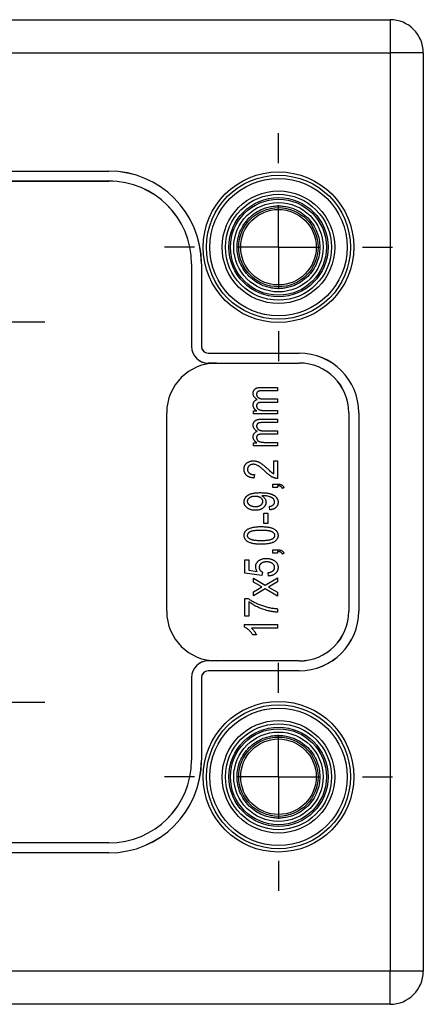
# Model space of a CAD drawing. Units: millimetres. Extents: x 11 to 421, y 5 to 275.
# Drawn here: x 240 to 252, y 114 to 143 of the extents above; entities that cross this region are included whole.
import ezdxf

# ---------------------------------------------------------------- set-up
doc = ezdxf.new("R2010")
doc.units = ezdxf.units.MM
doc.layers.add('FORMAT', color=7, linetype='Continuous')

# ---------------------------------------------------------------- blocks, each defined once
blk = doc.blocks.new('SW_CENTERMARKSYMBOL_111')
at = {"layer": 'FORMAT', "color": 0}
for p, q in [((0, 2.54), (0, 3.445)), ((0, 0), (0, 1.27)), ((0, 0), (-1.27, 0)), ((0, 0), (0, -1.27)), ((0, 0), (1.27, 0)), ((2.54, 0), (3.445, 0)), ((-2.54, 0), (-3.445, 0)), ((0, -2.54), (0, -3.445))]:
    blk.add_line(p, q, dxfattribs=at)
blk = doc.blocks.new('SW_CENTERMARKSYMBOL_112')
at = {"layer": 'FORMAT', "color": 0}
for p, q in [((0, 2.54), (0, 3.445)), ((0, 0), (0, 1.27)), ((0, 0), (-1.27, 0)), ((0, 0), (0, -1.27)), ((0, 0), (1.27, 0)), ((2.54, 0), (3.445, 0)), ((-2.54, 0), (-3.445, 0)), ((0, -2.54), (0, -3.445))]:
    blk.add_line(p, q, dxfattribs=at)
blk = doc.blocks.new('SW_CENTERMARKSYMBOL_115')
at = {"layer": 'FORMAT', "color": 0}
for p, q in [((0, 2.54), (0, 3.695)), ((0, 0), (0, 1.27)), ((-2.54, 0), (-3.695, 0)), ((0, 0), (-1.27, 0)), ((0, 0), (0, -1.27)), ((0, 0), (1.27, 0)), ((2.54, 0), (3.695, 0)), ((0, -2.54), (0, -3.695))]:
    blk.add_line(p, q, dxfattribs=at)
blk = doc.blocks.new('SW_CENTERMARKSYMBOL_121')
at = {"layer": 'FORMAT', "color": 0}
for p, q in [((0, 2.54), (0, 3.695)), ((0, 0), (0, 1.27)), ((0, 0), (-1.27, 0)), ((0, 0), (0, -1.27)), ((0, 0), (1.27, 0)), ((2.54, 0), (3.695, 0)), ((-2.54, 0), (-3.695, 0)), ((0, -2.54), (0, -3.695))]:
    blk.add_line(p, q, dxfattribs=at)

msp = doc.modelspace()

# ---------------------------------------------------------------- linework, layer by layer
at = {"color": 7, "linetype": 'Continuous', "lineweight": 25}
for p, q in [((179.706, 143.463), (251.456, 143.463)), ((251.456, 143.463), (251.456, 142.463)), ((179.706, 142.463), (251.456, 142.463)), ((251.456, 142.463), (251.456, 114.713)), ((252.456, 142.463), (251.456, 142.463)), ((252.456, 142.463), (252.456, 114.713)), ((188.206, 138.888), (242.956, 138.888)), ((188.206, 138.887), (242.956, 138.887)), ((242.956, 138.888), (242.956, 138.887)), ((188.206, 138.589), (242.956, 138.589)), ((188.206, 138.588), (242.956, 138.588)), ((242.956, 138.588), (242.956, 138.589)), ((245.457, 136.088), (245.456, 136.088)), ((245.456, 136.088), (245.456, 133.588)), ((245.457, 136.088), (245.457, 133.588)), ((245.755, 136.088), (245.755, 133.588)), ((245.756, 136.088), (245.755, 136.088)), ((245.756, 136.088), (245.756, 133.588)), ((245.457, 133.588), (245.456, 133.588)), ((245.755, 133.588), (245.756, 133.588)), ((245.956, 133.388), (245.956, 133.387)), ((245.956, 133.388), (248.706, 133.388)), ((245.956, 133.387), (248.706, 133.387)), ((248.706, 133.388), (248.706, 133.387)), ((245.956, 133.089), (248.706, 133.089)), ((245.956, 133.089), (245.956, 133.088)), ((246.206, 133.088), (245.956, 133.088)), ((246.206, 133.088), (248.706, 133.088)), ((248.706, 133.088), (248.706, 133.089)), ((247.559, 132.354), (248.056, 132.354)), ((248.056, 132.25), (247.598, 132.25)), ((248.056, 132.354), (248.056, 132.25)), ((248.056, 131.899), (247.584, 131.899)), ((247.634, 132.003), (248.056, 132.003)), ((248.056, 132.003), (248.056, 131.899)), ((244.706, 125.588), (244.706, 131.588)), ((247.329, 131.64), (247.431, 131.64)), ((247.329, 131.549), (247.329, 131.64)), ((248.056, 131.549), (247.329, 131.549)), ((247.679, 131.653), (248.056, 131.653)), ((248.056, 131.653), (248.056, 131.549)), ((250.206, 131.588), (250.206, 125.588)), ((250.207, 131.588), (250.206, 131.588)), ((250.207, 131.588), (250.207, 125.588)), ((250.505, 131.588), (250.505, 125.588)), ((250.506, 131.588), (250.505, 131.588)), ((250.506, 131.588), (250.506, 125.588)), ((247.559, 131.393), (248.056, 131.393)), ((248.056, 131.289), (247.598, 131.289)), ((248.056, 131.393), (248.056, 131.289)), ((248.056, 130.938), (247.584, 130.938)), ((247.634, 131.042), (248.056, 131.042)), ((248.056, 131.042), (248.056, 130.938)), ((247.329, 130.679), (247.431, 130.679)), ((247.329, 130.588), (247.329, 130.679)), ((247.679, 130.692), (248.056, 130.692)), ((248.056, 130.692), (248.056, 130.588)), ((248.056, 130.588), (247.329, 130.588)), ((247.939, 129.743), (247.939, 130.133)), ((247.939, 130.133), (248.056, 130.133)), ((248.056, 130.133), (248.056, 129.601)), ((247.355, 129.718), (247.342, 129.614)), ((247.913, 129.432), (248.053, 129.432)), ((247.913, 129.328), (247.913, 129.432)), ((248.056, 129.328), (247.913, 129.328)), ((248.056, 129.38), (248.056, 129.328)), ((248.251, 129.328), (248.199, 129.3)), ((247.603, 129.078), (247.579, 129.078)), ((247.641, 128.549), (247.758, 128.549)), ((247.641, 128.237), (247.641, 128.549)), ((247.758, 128.549), (247.758, 128.237)), ((247.822, 128.653), (247.81, 128.756)), ((247.758, 128.237), (247.641, 128.237)), ((247.913, 127.445), (248.053, 127.445)), ((247.913, 127.341), (247.913, 127.445)), ((248.056, 127.341), (247.913, 127.341)), ((248.056, 127.393), (248.056, 127.341)), ((248.251, 127.341), (248.199, 127.313)), ((247.069, 126.743), (247.069, 127.146)), ((247.069, 127.146), (247.186, 127.146)), ((247.186, 127.146), (247.186, 126.831)), ((247.582, 126.666), (247.069, 126.743)), ((247.186, 126.831), (247.433, 126.793)), ((247.596, 126.769), (247.582, 126.666)), ((247.784, 126.653), (247.771, 126.756)), ((247.329, 126.469), (247.329, 126.588)), ((247.329, 126.588), (247.682, 126.381)), ((247.505, 126.366), (247.329, 126.469)), ((247.682, 126.381), (248.056, 126.601)), ((248.056, 126.482), (247.83, 126.349)), ((248.056, 126.601), (248.056, 126.482)), ((247.329, 126.174), (247.498, 126.274)), ((247.682, 126.262), (247.329, 126.055)), ((247.329, 126.055), (247.329, 126.174)), ((248.056, 126.042), (247.682, 126.262)), ((247.83, 126.349), (247.783, 126.321)), ((247.783, 126.321), (248.056, 126.161)), ((248.056, 126.161), (248.056, 126.042)), ((247.069, 125.445), (247.069, 125.977)), ((247.069, 125.977), (247.165, 125.977)), ((247.186, 125.873), (247.186, 125.445)), ((248.056, 125.666), (248.056, 125.562)), ((250.206, 125.588), (250.207, 125.588)), ((250.506, 125.588), (250.505, 125.588)), ((247.186, 125.445), (247.069, 125.445)), ((247.043, 125.185), (248.056, 125.185)), ((247.043, 125.185), (247.043, 125.118)), ((248.056, 125.081), (247.264, 125.081)), ((248.056, 125.185), (248.056, 125.081)), ((247.42, 124.873), (247.303, 124.873)), ((245.956, 124.087), (245.956, 124.088)), ((246.206, 124.088), (245.956, 124.088)), ((248.706, 124.087), (245.956, 124.087)), ((248.706, 124.088), (246.206, 124.088)), ((248.706, 124.087), (248.706, 124.088)), ((248.706, 123.789), (245.956, 123.789)), ((245.956, 123.789), (245.956, 123.788)), ((248.706, 123.788), (245.956, 123.788)), ((248.706, 123.788), (248.706, 123.789)), ((245.457, 123.588), (245.456, 123.588)), ((245.456, 123.588), (245.456, 121.088)), ((245.457, 123.588), (245.457, 121.088)), ((245.755, 123.588), (245.755, 121.088)), ((245.756, 123.588), (245.755, 123.588)), ((245.756, 123.588), (245.756, 121.088)), ((245.456, 121.088), (245.457, 121.088)), ((245.756, 121.088), (245.755, 121.088)), ((242.956, 118.588), (188.206, 118.588)), ((242.956, 118.587), (188.206, 118.587)), ((242.956, 118.587), (242.956, 118.588)), ((242.956, 118.289), (188.206, 118.289)), ((242.956, 118.288), (188.206, 118.288)), ((242.956, 118.288), (242.956, 118.289)), ((251.456, 114.713), (179.706, 114.713)), ((252.456, 114.713), (251.456, 114.713)), ((251.456, 113.713), (251.456, 114.713)), ((251.456, 113.713), (179.706, 113.713))]:
    msp.add_line(p, q, dxfattribs=at)
for centre, radius in [((248.081, 136.588), 2.275), ((248.081, 136.588), 2.175), ((248.081, 136.588), 2.075), ((248.081, 136.588), 1.7), ((248.081, 136.588), 1.6), ((248.081, 136.588), 1.5), ((248.081, 136.588), 1.45), ((248.081, 136.588), 1.35), ((248.081, 136.588), 1.198), ((248.081, 136.588), 1.141), ((248.081, 120.588), 2.275), ((248.081, 120.588), 2.175), ((248.081, 120.588), 2.075), ((248.081, 120.588), 1.7), ((248.081, 120.588), 1.6), ((248.081, 120.588), 1.5), ((248.081, 120.588), 1.45), ((248.081, 120.588), 1.35), ((248.081, 120.588), 1.198), ((248.081, 120.588), 1.141)]:
    msp.add_circle(centre, radius, dxfattribs=at)
for centre, radius, start, end in [((251.456, 142.463), 1, 0, 90), ((242.956, 136.088), 2.8, 360, 90), ((242.956, 136.088), 2.799, 360, 90), ((242.956, 136.088), 2.501, 360, 90), ((242.956, 136.088), 2.5, 360, 90), ((245.956, 133.588), 0.5, 180, 270), ((245.956, 133.588), 0.499, 180, 270), ((245.956, 133.588), 0.201, 180, 270), ((245.956, 133.588), 0.2, 180, 270), ((248.706, 131.588), 1.8, 0, 90), ((248.706, 131.588), 1.799, 0, 90), ((246.206, 131.588), 1.5, 90, 180), ((248.706, 131.588), 1.501, 0, 90), ((248.706, 131.588), 1.5, 0, 90), ((246.206, 125.588), 1.5, 180, 270), ((248.706, 125.588), 1.799, 270, 0), ((248.706, 125.588), 1.501, 270, 0), ((248.706, 125.588), 1.8, 270, 0), ((248.706, 125.588), 1.5, 270, 360), ((245.956, 123.588), 0.5, 90, 180), ((245.956, 123.588), 0.499, 90, 180), ((245.956, 123.588), 0.201, 90, 180), ((245.956, 123.588), 0.2, 90, 180), ((242.956, 121.088), 2.799, 270, 0), ((242.956, 121.088), 2.501, 270, 0), ((242.956, 121.088), 2.8, 270, 0), ((242.956, 121.088), 2.5, 270, 0), ((251.456, 114.713), 1, 270, 0)]:
    msp.add_arc(centre, radius, start, end, dxfattribs=at)
for points, knots in [([(248.081, 135.338), (248.055, 135.338), (248.003, 135.339), (247.924, 135.347), (247.847, 135.359), (247.771, 135.376), (247.695, 135.398), (247.566, 135.444), (247.39, 135.535), (247.192, 135.698), (247.029, 135.896), (246.914, 136.118), (246.846, 136.352), (246.824, 136.587), (246.846, 136.823), (246.914, 137.057), (247.029, 137.279), (247.191, 137.477), (247.39, 137.64), (247.589, 137.743), (247.77, 137.802), (247.924, 137.832), (248.029, 137.836), (248.081, 137.838)], [0, 0, 0, 0, 0.020127, 0.040106, 0.060016, 0.079936, 0.099948, 0.120131, 0.185046, 0.250093, 0.315008, 0.380055, 0.439976, 0.500028, 0.559949, 0.620001, 0.684916, 0.749963, 0.814878, 0.879925, 0.920059, 0.959869, 1, 1, 1, 1]), ([(248.081, 137.838), (248.108, 137.837), (248.16, 137.836), (248.238, 137.829), (248.316, 137.816), (248.392, 137.799), (248.467, 137.777), (248.597, 137.731), (248.773, 137.64), (248.971, 137.478), (249.134, 137.279), (249.248, 137.057), (249.317, 136.823), (249.338, 136.588), (249.317, 136.352), (249.248, 136.119), (249.134, 135.896), (248.971, 135.698), (248.773, 135.535), (248.574, 135.432), (248.393, 135.374), (248.238, 135.343), (248.134, 135.34), (248.081, 135.338)], [0, 0, 0, 0, 0.020155, 0.040151, 0.060066, 0.079981, 0.099976, 0.120129, 0.185044, 0.250092, 0.315007, 0.380054, 0.439976, 0.500028, 0.559949, 0.620001, 0.684917, 0.749964, 0.81488, 0.879927, 0.920014, 0.959825, 1, 1, 1, 1]), ([(247.316, 132.17), (247.316, 132.177), (247.316, 132.191), (247.319, 132.211), (247.324, 132.229), (247.33, 132.247), (247.338, 132.263), (247.348, 132.278), (247.36, 132.292), (247.374, 132.305), (247.39, 132.317), (247.408, 132.327), (247.428, 132.335), (247.45, 132.342), (247.474, 132.347), (247.5, 132.351), (247.529, 132.353), (247.549, 132.354), (247.559, 132.354)], [0, 0, 0, 0, 0.05974, 0.117096, 0.171886, 0.224836, 0.277445, 0.329875, 0.382627, 0.43645, 0.492516, 0.550952, 0.613122, 0.679943, 0.751356, 0.828245, 0.911014, 1, 1, 1, 1]), ([(247.44, 131.987), (247.431, 131.993), (247.412, 132.004), (247.386, 132.024), (247.364, 132.045), (247.347, 132.068), (247.333, 132.092), (247.323, 132.117), (247.317, 132.143), (247.316, 132.161), (247.316, 132.17)], [0, 0, 0, 0, 0.148329, 0.286103, 0.414791, 0.536374, 0.653021, 0.76718, 0.882125, 1, 1, 1, 1]), ([(247.598, 132.25), (247.586, 132.25), (247.564, 132.25), (247.534, 132.247), (247.509, 132.245), (247.489, 132.24), (247.473, 132.233), (247.459, 132.225), (247.447, 132.215), (247.438, 132.203), (247.429, 132.191), (247.424, 132.177), (247.42, 132.162), (247.42, 132.152), (247.42, 132.147)], [0, 0, 0, 0, 0.1546, 0.285211, 0.392065, 0.476315, 0.547926, 0.61569, 0.680403, 0.745116, 0.80946, 0.872191, 0.935591, 1, 1, 1, 1]), ([(247.42, 132.147), (247.42, 132.142), (247.42, 132.132), (247.423, 132.117), (247.427, 132.103), (247.433, 132.089), (247.44, 132.077), (247.449, 132.065), (247.459, 132.054), (247.472, 132.043), (247.485, 132.034), (247.501, 132.025), (247.519, 132.019), (247.538, 132.013), (247.56, 132.009), (247.583, 132.005), (247.608, 132.004), (247.625, 132.003), (247.634, 132.003)], [0, 0, 0, 0, 0.053167, 0.104848, 0.155707, 0.205149, 0.255234, 0.306236, 0.359113, 0.414125, 0.471872, 0.532488, 0.597743, 0.666932, 0.741877, 0.821605, 0.907762, 1, 1, 1, 1]), ([(247.316, 131.819), (247.316, 131.829), (247.317, 131.849), (247.323, 131.877), (247.333, 131.903), (247.347, 131.926), (247.365, 131.946), (247.387, 131.963), (247.412, 131.977), (247.431, 131.984), (247.44, 131.987)], [0, 0, 0, 0, 0.133468, 0.259467, 0.379432, 0.498561, 0.617146, 0.737572, 0.864467, 1, 1, 1, 1]), ([(247.431, 131.64), (247.423, 131.645), (247.405, 131.655), (247.382, 131.673), (247.362, 131.694), (247.346, 131.716), (247.332, 131.74), (247.323, 131.766), (247.317, 131.792), (247.316, 131.81), (247.316, 131.819)], [0, 0, 0, 0, 0.1366063, 0.2670655, 0.3928784, 0.517506, 0.6391667, 0.758605, 0.8778143, 1, 1, 1, 1]), ([(247.584, 131.899), (247.577, 131.899), (247.563, 131.899), (247.543, 131.898), (247.524, 131.896), (247.507, 131.893), (247.492, 131.889), (247.479, 131.885), (247.467, 131.879), (247.454, 131.871), (247.44, 131.858), (247.428, 131.841), (247.421, 131.82), (247.42, 131.805), (247.42, 131.798)], [0, 0, 0, 0, 0.099448, 0.191613, 0.276791, 0.354092, 0.425988, 0.490936, 0.549546, 0.604214, 0.704853, 0.799955, 0.896347, 1, 1, 1, 1]), ([(247.42, 131.798), (247.42, 131.792), (247.42, 131.782), (247.423, 131.766), (247.427, 131.751), (247.434, 131.738), (247.441, 131.725), (247.451, 131.713), (247.463, 131.702), (247.476, 131.691), (247.492, 131.682), (247.51, 131.674), (247.531, 131.667), (247.555, 131.662), (247.582, 131.658), (247.612, 131.655), (247.645, 131.653), (247.667, 131.653), (247.679, 131.653)], [0, 0, 0, 0, 0.049127, 0.095833, 0.141439, 0.185908, 0.230476, 0.27655, 0.324098, 0.373295, 0.426798, 0.486216, 0.552496, 0.625824, 0.707388, 0.796295, 0.893976, 1, 1, 1, 1]), ([(247.316, 131.209), (247.316, 131.216), (247.316, 131.23), (247.319, 131.25), (247.324, 131.268), (247.33, 131.286), (247.338, 131.302), (247.348, 131.317), (247.36, 131.331), (247.374, 131.344), (247.39, 131.356), (247.408, 131.366), (247.428, 131.374), (247.45, 131.381), (247.474, 131.386), (247.5, 131.39), (247.529, 131.392), (247.549, 131.393), (247.559, 131.393)], [0, 0, 0, 0, 0.05974, 0.117096, 0.171886, 0.224836, 0.277445, 0.329875, 0.382627, 0.43645, 0.492516, 0.550952, 0.613122, 0.679943, 0.751356, 0.828245, 0.911014, 1, 1, 1, 1]), ([(247.44, 131.026), (247.431, 131.032), (247.412, 131.043), (247.386, 131.063), (247.364, 131.084), (247.347, 131.107), (247.333, 131.131), (247.323, 131.156), (247.317, 131.182), (247.316, 131.2), (247.316, 131.209)], [0, 0, 0, 0, 0.148329, 0.286103, 0.414791, 0.536374, 0.653021, 0.76718, 0.882125, 1, 1, 1, 1]), ([(247.598, 131.289), (247.586, 131.289), (247.564, 131.289), (247.534, 131.286), (247.509, 131.284), (247.489, 131.279), (247.473, 131.272), (247.459, 131.264), (247.447, 131.254), (247.438, 131.242), (247.429, 131.23), (247.424, 131.216), (247.42, 131.201), (247.42, 131.191), (247.42, 131.186)], [0, 0, 0, 0, 0.1546, 0.285211, 0.392065, 0.476315, 0.547926, 0.61569, 0.680403, 0.745116, 0.80946, 0.872191, 0.935591, 1, 1, 1, 1]), ([(247.316, 130.858), (247.316, 130.868), (247.317, 130.888), (247.323, 130.916), (247.333, 130.942), (247.347, 130.965), (247.365, 130.985), (247.387, 131.002), (247.412, 131.016), (247.431, 131.023), (247.44, 131.026)], [0, 0, 0, 0, 0.133468, 0.259467, 0.379432, 0.498561, 0.617146, 0.737572, 0.864467, 1, 1, 1, 1]), ([(247.42, 131.186), (247.42, 131.181), (247.42, 131.171), (247.423, 131.156), (247.427, 131.142), (247.433, 131.128), (247.44, 131.116), (247.449, 131.104), (247.459, 131.093), (247.472, 131.082), (247.485, 131.073), (247.501, 131.064), (247.519, 131.058), (247.538, 131.052), (247.56, 131.048), (247.583, 131.044), (247.608, 131.043), (247.625, 131.042), (247.634, 131.042)], [0, 0, 0, 0, 0.053167, 0.104848, 0.155707, 0.205149, 0.255234, 0.306236, 0.359113, 0.414125, 0.471872, 0.532488, 0.597743, 0.666932, 0.741877, 0.821605, 0.907762, 1, 1, 1, 1]), ([(247.584, 130.938), (247.577, 130.938), (247.563, 130.938), (247.543, 130.937), (247.524, 130.935), (247.507, 130.932), (247.492, 130.928), (247.479, 130.923), (247.467, 130.918), (247.454, 130.91), (247.44, 130.897), (247.428, 130.88), (247.421, 130.859), (247.42, 130.844), (247.42, 130.837)], [0, 0, 0, 0, 0.099448, 0.191613, 0.276791, 0.354092, 0.425988, 0.490936, 0.549546, 0.604214, 0.704853, 0.799955, 0.896347, 1, 1, 1, 1]), ([(247.431, 130.679), (247.423, 130.684), (247.405, 130.694), (247.382, 130.712), (247.362, 130.733), (247.346, 130.755), (247.332, 130.779), (247.323, 130.805), (247.317, 130.831), (247.316, 130.849), (247.316, 130.858)], [0, 0, 0, 0, 0.1366063, 0.2670655, 0.3928784, 0.517506, 0.6391667, 0.758605, 0.8778143, 1, 1, 1, 1]), ([(247.42, 130.837), (247.42, 130.831), (247.42, 130.821), (247.423, 130.805), (247.427, 130.79), (247.434, 130.777), (247.441, 130.764), (247.451, 130.752), (247.463, 130.741), (247.476, 130.73), (247.492, 130.721), (247.51, 130.713), (247.531, 130.706), (247.555, 130.701), (247.582, 130.697), (247.612, 130.694), (247.645, 130.692), (247.667, 130.692), (247.679, 130.692)], [0, 0, 0, 0, 0.049127, 0.095833, 0.141439, 0.185908, 0.230476, 0.27655, 0.324098, 0.373295, 0.426798, 0.486216, 0.552496, 0.625824, 0.707388, 0.796295, 0.893976, 1, 1, 1, 1]), ([(247.043, 129.88), (247.044, 129.89), (247.044, 129.91), (247.048, 129.938), (247.055, 129.965), (247.064, 129.99), (247.076, 130.013), (247.091, 130.034), (247.109, 130.052), (247.129, 130.069), (247.15, 130.084), (247.173, 130.097), (247.196, 130.109), (247.22, 130.117), (247.245, 130.125), (247.271, 130.129), (247.297, 130.133), (247.315, 130.133), (247.324, 130.133)], [0, 0, 0, 0, 0.071329, 0.138888, 0.203488, 0.265389, 0.326147, 0.38585, 0.446421, 0.508506, 0.570717, 0.631986, 0.692943, 0.753165, 0.813397, 0.874732, 0.936834, 1, 1, 1, 1]), ([(247.321, 130.029), (247.315, 130.029), (247.303, 130.029), (247.285, 130.027), (247.268, 130.023), (247.252, 130.018), (247.236, 130.012), (247.222, 130.004), (247.208, 129.996), (247.196, 129.985), (247.184, 129.974), (247.174, 129.962), (247.166, 129.949), (247.159, 129.936), (247.154, 129.922), (247.15, 129.907), (247.148, 129.892), (247.147, 129.881), (247.147, 129.876)], [0, 0, 0, 0, 0.072786, 0.142158, 0.209198, 0.274533, 0.33772, 0.400713, 0.462761, 0.52556, 0.58751, 0.647503, 0.706301, 0.763682, 0.821361, 0.87961, 0.938905, 1, 1, 1, 1]), ([(247.685, 129.806), (247.674, 129.817), (247.652, 129.838), (247.619, 129.868), (247.589, 129.895), (247.56, 129.919), (247.534, 129.941), (247.51, 129.959), (247.487, 129.974), (247.461, 129.99), (247.429, 130.006), (247.392, 130.019), (247.356, 130.028), (247.333, 130.029), (247.321, 130.029)], [0, 0, 0, 0, 0.109368, 0.210579, 0.303981, 0.389005, 0.466604, 0.535982, 0.59819, 0.652344, 0.749539, 0.838845, 0.921753, 1, 1, 1, 1]), ([(247.324, 130.133), (247.332, 130.133), (247.348, 130.133), (247.371, 130.13), (247.395, 130.126), (247.418, 130.121), (247.442, 130.114), (247.464, 130.106), (247.487, 130.096), (247.51, 130.084), (247.533, 130.07), (247.558, 130.054), (247.585, 130.034), (247.613, 130.012), (247.644, 129.988), (247.676, 129.96), (247.71, 129.93), (247.733, 129.909), (247.745, 129.898)], [0, 0, 0, 0, 0.04878, 0.096924, 0.145081, 0.193383, 0.24212, 0.291125, 0.340833, 0.391402, 0.445575, 0.505911, 0.572539, 0.644977, 0.724251, 0.809703, 0.901699, 1, 1, 1, 1]), ([(247.342, 129.614), (247.33, 129.615), (247.307, 129.617), (247.273, 129.622), (247.241, 129.63), (247.212, 129.639), (247.185, 129.65), (247.16, 129.663), (247.138, 129.678), (247.118, 129.694), (247.1, 129.713), (247.085, 129.732), (247.072, 129.754), (247.061, 129.776), (247.053, 129.8), (247.047, 129.825), (247.044, 129.852), (247.044, 129.871), (247.043, 129.88)], [0, 0, 0, 0, 0.08101, 0.157162, 0.229319, 0.2972, 0.36195, 0.423721, 0.483122, 0.540982, 0.597661, 0.653181, 0.707852, 0.763548, 0.819537, 0.87764, 0.937454, 1, 1, 1, 1]), ([(247.147, 129.876), (247.147, 129.87), (247.148, 129.859), (247.15, 129.843), (247.154, 129.827), (247.16, 129.813), (247.168, 129.799), (247.177, 129.786), (247.188, 129.773), (247.201, 129.762), (247.215, 129.751), (247.231, 129.742), (247.248, 129.735), (247.266, 129.728), (247.287, 129.723), (247.308, 129.72), (247.331, 129.718), (247.347, 129.718), (247.355, 129.718)], [0, 0, 0, 0, 0.058062, 0.113339, 0.167598, 0.221189, 0.274971, 0.329554, 0.385287, 0.443434, 0.50364, 0.564272, 0.627926, 0.694954, 0.764616, 0.838736, 0.917123, 1, 1, 1, 1]), ([(248.056, 129.601), (248.05, 129.601), (248.038, 129.601), (248.019, 129.602), (248, 129.606), (247.98, 129.61), (247.959, 129.616), (247.938, 129.624), (247.917, 129.633), (247.895, 129.643), (247.872, 129.655), (247.848, 129.67), (247.823, 129.687), (247.797, 129.706), (247.771, 129.728), (247.743, 129.752), (247.714, 129.778), (247.695, 129.796), (247.685, 129.806)], [0, 0, 0, 0, 0.042012, 0.085117, 0.130084, 0.176966, 0.226145, 0.27723, 0.330801, 0.38655, 0.445857, 0.509982, 0.578857, 0.653261, 0.731918, 0.816011, 0.905246, 1, 1, 1, 1]), ([(247.745, 129.898), (247.753, 129.891), (247.767, 129.878), (247.787, 129.859), (247.806, 129.842), (247.823, 129.826), (247.838, 129.813), (247.851, 129.802), (247.862, 129.793), (247.88, 129.779), (247.905, 129.761), (247.928, 129.749), (247.939, 129.743)], [0, 0, 0, 0, 0.12275, 0.234584, 0.336061, 0.42658, 0.506809, 0.575546, 0.634577, 0.682157, 0.846189, 1, 1, 1, 1]), ([(248.053, 129.432), (248.066, 129.432), (248.09, 129.431), (248.125, 129.426), (248.155, 129.418), (248.18, 129.406), (248.203, 129.391), (248.222, 129.373), (248.238, 129.352), (248.247, 129.336), (248.251, 129.328)], [0, 0, 0, 0, 0.161593, 0.306684, 0.436225, 0.552804, 0.663452, 0.772823, 0.884086, 1, 1, 1, 1]), ([(247.043, 128.895), (247.043, 128.901), (247.044, 128.913), (247.046, 128.932), (247.05, 128.95), (247.056, 128.968), (247.063, 128.985), (247.072, 129.002), (247.082, 129.019), (247.094, 129.036), (247.107, 129.052), (247.122, 129.066), (247.139, 129.08), (247.157, 129.094), (247.176, 129.106), (247.197, 129.117), (247.22, 129.127), (247.244, 129.137), (247.27, 129.145), (247.299, 129.152), (247.331, 129.158), (247.365, 129.164), (247.402, 129.167), (247.441, 129.17), (247.484, 129.172), (247.513, 129.172), (247.528, 129.172)], [0, 0, 0, 0, 0.02999, 0.059883, 0.089521, 0.119188, 0.14955, 0.180573, 0.21213, 0.244765, 0.278042, 0.311894, 0.346547, 0.382177, 0.419046, 0.457073, 0.496856, 0.538102, 0.581874, 0.629583, 0.680999, 0.736314, 0.795909, 0.859579, 0.927694, 1, 1, 1, 1]), ([(247.528, 129.172), (247.545, 129.172), (247.577, 129.172), (247.625, 129.17), (247.669, 129.167), (247.711, 129.163), (247.75, 129.158), (247.785, 129.151), (247.819, 129.143), (247.849, 129.134), (247.876, 129.124), (247.902, 129.113), (247.926, 129.101), (247.948, 129.089), (247.968, 129.075), (247.986, 129.061), (248.002, 129.046), (248.017, 129.03), (248.029, 129.013), (248.04, 128.996), (248.049, 128.978), (248.056, 128.96), (248.062, 128.941), (248.066, 128.921), (248.069, 128.902), (248.069, 128.888), (248.069, 128.882)], [0, 0, 0, 0, 0.073529, 0.142656, 0.20803, 0.269123, 0.32627, 0.379357, 0.428977, 0.474837, 0.517794, 0.558592, 0.597307, 0.634374, 0.669402, 0.702971, 0.735265, 0.766557, 0.796856, 0.826553, 0.855721, 0.884296, 0.912806, 0.94165, 0.970626, 1, 1, 1, 1]), ([(248.199, 129.3), (248.197, 129.306), (248.191, 129.318), (248.18, 129.334), (248.167, 129.348), (248.151, 129.359), (248.133, 129.368), (248.111, 129.374), (248.085, 129.378), (248.066, 129.379), (248.056, 129.38)], [0, 0, 0, 0, 0.115861, 0.226241, 0.331765, 0.438398, 0.552713, 0.681877, 0.830751, 1, 1, 1, 1]), ([(247.38, 128.64), (247.367, 128.64), (247.342, 128.64), (247.306, 128.644), (247.272, 128.65), (247.24, 128.658), (247.21, 128.668), (247.182, 128.681), (247.157, 128.696), (247.133, 128.714), (247.112, 128.733), (247.094, 128.753), (247.078, 128.774), (247.065, 128.796), (247.055, 128.819), (247.049, 128.844), (247.044, 128.869), (247.044, 128.886), (247.043, 128.895)], [0, 0, 0, 0, 0.080551, 0.157535, 0.23051, 0.299846, 0.366836, 0.431366, 0.494496, 0.556666, 0.617021, 0.674624, 0.730336, 0.783951, 0.837374, 0.890657, 0.944379, 1, 1, 1, 1]), ([(247.147, 128.91), (247.147, 128.915), (247.148, 128.926), (247.151, 128.941), (247.155, 128.955), (247.162, 128.969), (247.171, 128.983), (247.182, 128.996), (247.194, 129.009), (247.208, 129.021), (247.224, 129.032), (247.242, 129.042), (247.261, 129.05), (247.281, 129.057), (247.303, 129.062), (247.327, 129.065), (247.351, 129.068), (247.368, 129.068), (247.377, 129.068)], [0, 0, 0, 0, 0.049379, 0.098855, 0.147883, 0.197537, 0.249836, 0.30452, 0.361658, 0.422724, 0.485961, 0.550661, 0.617429, 0.686607, 0.759583, 0.835401, 0.915872, 1, 1, 1, 1]), ([(247.387, 128.743), (247.378, 128.744), (247.361, 128.744), (247.336, 128.747), (247.312, 128.75), (247.289, 128.756), (247.268, 128.763), (247.248, 128.772), (247.23, 128.782), (247.213, 128.794), (247.197, 128.807), (247.184, 128.82), (247.173, 128.834), (247.163, 128.849), (247.156, 128.863), (247.151, 128.879), (247.148, 128.894), (247.147, 128.905), (247.147, 128.91)], [0, 0, 0, 0, 0.082329, 0.160586, 0.235665, 0.306967, 0.375898, 0.443124, 0.508105, 0.572587, 0.635001, 0.693191, 0.748527, 0.800801, 0.851931, 0.900997, 0.950275, 1, 1, 1, 1]), ([(247.377, 129.068), (247.386, 129.068), (247.403, 129.068), (247.427, 129.066), (247.45, 129.062), (247.472, 129.057), (247.492, 129.051), (247.51, 129.042), (247.528, 129.033), (247.543, 129.022), (247.557, 129.01), (247.569, 128.997), (247.579, 128.984), (247.587, 128.97), (247.594, 128.956), (247.598, 128.941), (247.601, 128.925), (247.601, 128.914), (247.602, 128.908)], [0, 0, 0, 0, 0.0849796, 0.1649224, 0.2409144, 0.3126239, 0.3805039, 0.445955, 0.5090141, 0.570401, 0.6296789, 0.6855804, 0.7395765, 0.7918592, 0.8434744, 0.8944981, 0.9465649, 1, 1, 1, 1]), ([(247.706, 128.885), (247.705, 128.877), (247.705, 128.861), (247.701, 128.837), (247.694, 128.814), (247.684, 128.792), (247.672, 128.77), (247.657, 128.75), (247.639, 128.73), (247.618, 128.712), (247.596, 128.695), (247.571, 128.68), (247.544, 128.667), (247.515, 128.657), (247.484, 128.649), (247.451, 128.644), (247.416, 128.64), (247.392, 128.64), (247.38, 128.64)], [0, 0, 0, 0, 0.054037, 0.107397, 0.159453, 0.212553, 0.266084, 0.321907, 0.379339, 0.44025, 0.502668, 0.566437, 0.631268, 0.698537, 0.7685, 0.841797, 0.918813, 1, 1, 1, 1]), ([(247.602, 128.908), (247.602, 128.903), (247.601, 128.892), (247.598, 128.876), (247.594, 128.86), (247.587, 128.845), (247.579, 128.831), (247.569, 128.817), (247.557, 128.804), (247.544, 128.792), (247.528, 128.78), (247.512, 128.77), (247.494, 128.762), (247.475, 128.755), (247.455, 128.75), (247.433, 128.746), (247.411, 128.744), (247.395, 128.744), (247.387, 128.743)], [0, 0, 0, 0, 0.05521, 0.109164, 0.162372, 0.215973, 0.270191, 0.326556, 0.385094, 0.446027, 0.508973, 0.572636, 0.637314, 0.703676, 0.773161, 0.844919, 0.920601, 1, 1, 1, 1]), ([(247.579, 129.078), (247.588, 129.073), (247.607, 129.062), (247.631, 129.042), (247.653, 129.019), (247.672, 128.994), (247.687, 128.968), (247.698, 128.941), (247.704, 128.913), (247.705, 128.894), (247.706, 128.885)], [0, 0, 0, 0, 0.1346179, 0.2657048, 0.3948557, 0.5241966, 0.6505544, 0.7704873, 0.8857023, 1, 1, 1, 1]), ([(247.965, 128.891), (247.965, 128.899), (247.964, 128.915), (247.957, 128.939), (247.946, 128.961), (247.934, 128.979), (247.921, 128.992), (247.91, 129.001), (247.897, 129.01), (247.883, 129.019), (247.867, 129.028), (247.849, 129.036), (247.829, 129.043), (247.801, 129.053), (247.762, 129.063), (247.712, 129.072), (247.659, 129.077), (247.622, 129.078), (247.603, 129.078)], [0, 0, 0, 0, 0.054474, 0.108, 0.162791, 0.220124, 0.250817, 0.283179, 0.318178, 0.356322, 0.396558, 0.440256, 0.486765, 0.536516, 0.642337, 0.754338, 0.873359, 1, 1, 1, 1]), ([(247.81, 128.756), (247.822, 128.759), (247.845, 128.762), (247.877, 128.772), (247.904, 128.785), (247.927, 128.8), (247.944, 128.819), (247.957, 128.841), (247.964, 128.865), (247.965, 128.882), (247.965, 128.891)], [0, 0, 0, 0, 0.163716, 0.309703, 0.439907, 0.557812, 0.667725, 0.774149, 0.883441, 1, 1, 1, 1]), ([(248.069, 128.882), (248.069, 128.874), (248.069, 128.859), (248.065, 128.837), (248.061, 128.816), (248.054, 128.797), (248.045, 128.778), (248.034, 128.76), (248.021, 128.743), (248.006, 128.726), (247.989, 128.712), (247.971, 128.698), (247.95, 128.687), (247.928, 128.677), (247.904, 128.668), (247.879, 128.661), (247.851, 128.656), (247.832, 128.654), (247.822, 128.653)], [0, 0, 0, 0, 0.060886, 0.119565, 0.177001, 0.232823, 0.288697, 0.345233, 0.401824, 0.46024, 0.52027, 0.581004, 0.643515, 0.708643, 0.775972, 0.846992, 0.921656, 1, 1, 1, 1]), ([(247.043, 127.88), (247.044, 127.89), (247.044, 127.909), (247.049, 127.936), (247.057, 127.961), (247.069, 127.985), (247.084, 128.008), (247.102, 128.029), (247.124, 128.048), (247.14, 128.059), (247.149, 128.065)], [0, 0, 0, 0, 0.128045, 0.251451, 0.371573, 0.490412, 0.610201, 0.733809, 0.863176, 1, 1, 1, 1]), ([(247.147, 127.876), (247.147, 127.882), (247.148, 127.894), (247.152, 127.911), (247.158, 127.928), (247.168, 127.943), (247.179, 127.958), (247.194, 127.972), (247.211, 127.984), (247.23, 127.997), (247.254, 128.008), (247.282, 128.017), (247.316, 128.025), (247.354, 128.031), (247.397, 128.036), (247.446, 128.04), (247.499, 128.042), (247.537, 128.042), (247.556, 128.042)], [0, 0, 0, 0, 0.036868, 0.073273, 0.109287, 0.145845, 0.184229, 0.22502, 0.268574, 0.315317, 0.367864, 0.429195, 0.499655, 0.579365, 0.669421, 0.769185, 0.87961, 1, 1, 1, 1]), ([(247.149, 128.065), (247.16, 128.071), (247.184, 128.085), (247.223, 128.101), (247.267, 128.115), (247.316, 128.126), (247.369, 128.135), (247.427, 128.142), (247.49, 128.145), (247.534, 128.146), (247.557, 128.146)], [0, 0, 0, 0, 0.0932214, 0.1938638, 0.3031715, 0.4215032, 0.5505214, 0.6892496, 0.8389674, 1, 1, 1, 1]), ([(247.556, 128.042), (247.576, 128.042), (247.612, 128.042), (247.665, 128.04), (247.714, 128.036), (247.757, 128.031), (247.795, 128.025), (247.828, 128.017), (247.857, 128.008), (247.881, 127.997), (247.901, 127.985), (247.918, 127.973), (247.933, 127.959), (247.944, 127.945), (247.954, 127.931), (247.96, 127.915), (247.965, 127.899), (247.965, 127.888), (247.965, 127.882)], [0, 0, 0, 0, 0.120495, 0.230914, 0.331394, 0.421637, 0.502605, 0.573869, 0.635765, 0.68968, 0.737458, 0.781594, 0.822288, 0.860394, 0.89593, 0.930791, 0.965242, 1, 1, 1, 1]), ([(247.557, 128.146), (247.577, 128.146), (247.616, 128.146), (247.674, 128.142), (247.727, 128.137), (247.777, 128.13), (247.823, 128.121), (247.865, 128.109), (247.904, 128.096), (247.938, 128.08), (247.969, 128.062), (247.996, 128.042), (248.019, 128.02), (248.037, 127.996), (248.052, 127.97), (248.062, 127.941), (248.068, 127.911), (248.069, 127.89), (248.069, 127.879)], [0, 0, 0, 0, 0.094602, 0.183659, 0.267301, 0.345066, 0.417784, 0.485784, 0.549009, 0.607982, 0.663087, 0.714418, 0.763249, 0.81004, 0.856191, 0.90247, 0.950083, 1, 1, 1, 1]), ([(247.557, 127.614), (247.536, 127.614), (247.497, 127.614), (247.439, 127.617), (247.385, 127.623), (247.335, 127.63), (247.289, 127.639), (247.247, 127.651), (247.209, 127.665), (247.174, 127.68), (247.143, 127.698), (247.117, 127.718), (247.094, 127.74), (247.075, 127.764), (247.061, 127.79), (247.051, 127.819), (247.044, 127.849), (247.044, 127.87), (247.043, 127.88)], [0, 0, 0, 0, 0.095143, 0.184746, 0.268308, 0.346624, 0.419338, 0.487274, 0.550249, 0.609167, 0.663948, 0.715482, 0.764042, 0.810981, 0.856937, 0.902876, 0.950445, 1, 1, 1, 1]), ([(247.556, 127.718), (247.537, 127.718), (247.5, 127.718), (247.447, 127.72), (247.399, 127.724), (247.356, 127.728), (247.318, 127.735), (247.284, 127.743), (247.256, 127.751), (247.232, 127.762), (247.212, 127.774), (247.195, 127.787), (247.18, 127.8), (247.168, 127.814), (247.159, 127.828), (247.152, 127.844), (247.148, 127.86), (247.147, 127.871), (247.147, 127.876)], [0, 0, 0, 0, 0.120727, 0.231358, 0.332031, 0.4224, 0.503175, 0.574576, 0.636863, 0.690496, 0.738366, 0.782337, 0.822825, 0.860957, 0.89692, 0.931068, 0.965175, 1, 1, 1, 1]), ([(247.965, 127.882), (247.965, 127.876), (247.965, 127.865), (247.96, 127.848), (247.954, 127.831), (247.945, 127.816), (247.933, 127.801), (247.919, 127.788), (247.902, 127.775), (247.882, 127.763), (247.858, 127.752), (247.83, 127.743), (247.796, 127.735), (247.758, 127.729), (247.715, 127.724), (247.666, 127.72), (247.613, 127.718), (247.576, 127.718), (247.556, 127.718)], [0, 0, 0, 0, 0.036538, 0.07231, 0.107867, 0.144513, 0.182661, 0.223563, 0.26689, 0.314101, 0.366775, 0.428651, 0.498873, 0.579188, 0.669045, 0.769466, 0.87932, 1, 1, 1, 1]), ([(248.069, 127.879), (248.069, 127.87), (248.068, 127.851), (248.063, 127.823), (248.053, 127.797), (248.041, 127.772), (248.025, 127.749), (248.005, 127.727), (247.981, 127.707), (247.954, 127.687), (247.922, 127.669), (247.885, 127.654), (247.843, 127.642), (247.796, 127.632), (247.743, 127.623), (247.686, 127.618), (247.623, 127.614), (247.579, 127.614), (247.557, 127.614)], [0, 0, 0, 0, 0.044617, 0.087722, 0.13027, 0.173486, 0.217285, 0.263338, 0.311672, 0.363285, 0.419262, 0.480841, 0.54917, 0.624182, 0.706317, 0.796467, 0.894194, 1, 1, 1, 1]), ([(248.053, 127.445), (248.066, 127.445), (248.09, 127.444), (248.125, 127.439), (248.155, 127.431), (248.18, 127.419), (248.203, 127.404), (248.222, 127.386), (248.238, 127.365), (248.247, 127.349), (248.251, 127.341)], [0, 0, 0, 0, 0.161593, 0.306684, 0.436225, 0.552804, 0.663452, 0.772823, 0.884086, 1, 1, 1, 1]), ([(248.199, 127.313), (248.197, 127.319), (248.191, 127.331), (248.18, 127.347), (248.167, 127.361), (248.151, 127.372), (248.133, 127.381), (248.111, 127.387), (248.085, 127.391), (248.066, 127.392), (248.056, 127.393)], [0, 0, 0, 0, 0.115861, 0.226241, 0.331765, 0.438398, 0.552713, 0.681877, 0.830751, 1, 1, 1, 1]), ([(247.394, 126.941), (247.394, 126.949), (247.395, 126.965), (247.399, 126.989), (247.406, 127.012), (247.415, 127.034), (247.428, 127.055), (247.443, 127.075), (247.461, 127.094), (247.481, 127.113), (247.504, 127.13), (247.528, 127.145), (247.555, 127.157), (247.584, 127.167), (247.614, 127.176), (247.646, 127.181), (247.68, 127.184), (247.704, 127.185), (247.716, 127.185)], [0, 0, 0, 0, 0.053806, 0.106938, 0.159207, 0.211958, 0.266379, 0.322264, 0.380409, 0.442075, 0.505267, 0.569053, 0.634279, 0.70138, 0.771015, 0.843888, 0.920061, 1, 1, 1, 1]), ([(247.721, 127.081), (247.713, 127.081), (247.696, 127.081), (247.672, 127.078), (247.649, 127.075), (247.627, 127.07), (247.607, 127.063), (247.589, 127.055), (247.572, 127.045), (247.556, 127.033), (247.543, 127.021), (247.531, 127.008), (247.521, 126.994), (247.512, 126.979), (247.506, 126.963), (247.501, 126.947), (247.498, 126.93), (247.498, 126.918), (247.498, 126.912)], [0, 0, 0, 0, 0.082006, 0.159777, 0.233626, 0.303439, 0.370386, 0.43454, 0.49642, 0.557348, 0.616305, 0.672528, 0.727523, 0.781559, 0.834533, 0.888255, 0.943114, 1, 1, 1, 1]), ([(247.716, 127.185), (247.728, 127.185), (247.751, 127.184), (247.786, 127.181), (247.819, 127.175), (247.851, 127.167), (247.882, 127.157), (247.911, 127.144), (247.939, 127.128), (247.965, 127.111), (247.99, 127.092), (248.011, 127.071), (248.029, 127.048), (248.044, 127.024), (248.055, 126.998), (248.063, 126.97), (248.068, 126.941), (248.069, 126.921), (248.069, 126.91)], [0, 0, 0, 0, 0.071521, 0.140909, 0.208148, 0.273948, 0.338678, 0.402514, 0.466303, 0.529947, 0.59236, 0.651807, 0.709655, 0.766143, 0.822514, 0.879698, 0.938588, 1, 1, 1, 1]), ([(247.965, 126.909), (247.965, 126.915), (247.965, 126.927), (247.962, 126.943), (247.957, 126.96), (247.949, 126.975), (247.94, 126.99), (247.929, 127.004), (247.915, 127.018), (247.9, 127.031), (247.883, 127.043), (247.864, 127.053), (247.844, 127.062), (247.822, 127.069), (247.799, 127.075), (247.775, 127.078), (247.749, 127.081), (247.731, 127.081), (247.721, 127.081)], [0, 0, 0, 0, 0.0521, 0.103107, 0.1538084, 0.2052648, 0.2577371, 0.3122085, 0.3697548, 0.4300835, 0.4928932, 0.556963, 0.6230067, 0.6913105, 0.7631384, 0.8380834, 0.9167479, 1, 1, 1, 1]), ([(247.433, 126.793), (247.427, 126.805), (247.415, 126.828), (247.403, 126.865), (247.395, 126.903), (247.394, 126.928), (247.394, 126.941)], [0, 0, 0, 0, 0.2543932, 0.5022239, 0.7505047, 1, 1, 1, 1]), ([(247.498, 126.912), (247.498, 126.905), (247.499, 126.891), (247.504, 126.869), (247.512, 126.849), (247.524, 126.83), (247.538, 126.811), (247.555, 126.795), (247.574, 126.781), (247.589, 126.773), (247.596, 126.769)], [0, 0, 0, 0, 0.11794, 0.235279, 0.354165, 0.477473, 0.603974, 0.731106, 0.862925, 1, 1, 1, 1]), ([(247.771, 126.756), (247.778, 126.758), (247.794, 126.76), (247.816, 126.764), (247.837, 126.769), (247.856, 126.776), (247.874, 126.783), (247.89, 126.791), (247.904, 126.8), (247.917, 126.811), (247.929, 126.821), (247.938, 126.833), (247.947, 126.844), (247.954, 126.856), (247.959, 126.869), (247.963, 126.882), (247.965, 126.896), (247.965, 126.905), (247.965, 126.909)], [0, 0, 0, 0, 0.088197, 0.171882, 0.250406, 0.324244, 0.394482, 0.460879, 0.523587, 0.583587, 0.641106, 0.696128, 0.748075, 0.799521, 0.849675, 0.89927, 0.949185, 1, 1, 1, 1]), ([(248.069, 126.91), (248.069, 126.902), (248.069, 126.885), (248.065, 126.86), (248.059, 126.837), (248.051, 126.814), (248.04, 126.793), (248.027, 126.772), (248.011, 126.752), (247.994, 126.734), (247.974, 126.717), (247.952, 126.702), (247.928, 126.689), (247.903, 126.677), (247.876, 126.668), (247.847, 126.661), (247.816, 126.655), (247.794, 126.654), (247.784, 126.653)], [0, 0, 0, 0, 0.059912, 0.117945, 0.174735, 0.230936, 0.287224, 0.344014, 0.402168, 0.461963, 0.523266, 0.585056, 0.64821, 0.713072, 0.780208, 0.849785, 0.923108, 1, 1, 1, 1]), ([(247.498, 126.274), (247.506, 126.278), (247.52, 126.286), (247.542, 126.299), (247.561, 126.31), (247.574, 126.318), (247.58, 126.321)], [0, 0, 0, 0, 0.27594, 0.531652, 0.775942, 1, 1, 1, 1]), ([(247.58, 126.321), (247.567, 126.329), (247.542, 126.344), (247.517, 126.359), (247.505, 126.366)], [0, 0, 0, 0, 0.527155, 1, 1, 1, 1]), ([(247.165, 125.977), (247.178, 125.967), (247.205, 125.947), (247.248, 125.919), (247.294, 125.892), (247.343, 125.865), (247.394, 125.84), (247.449, 125.815), (247.506, 125.791), (247.566, 125.769), (247.628, 125.747), (247.689, 125.729), (247.751, 125.712), (247.812, 125.698), (247.873, 125.686), (247.934, 125.677), (247.995, 125.67), (248.036, 125.667), (248.056, 125.666)], [0, 0, 0, 0, 0.0517668, 0.1053688, 0.1612156, 0.2192207, 0.2793706, 0.3419444, 0.4069093, 0.4745204, 0.5427503, 0.610192, 0.6767285, 0.7424941, 0.8075238, 0.8721201, 0.9361704, 1, 1, 1, 1]), ([(248.056, 125.562), (248.046, 125.562), (248.024, 125.563), (247.99, 125.565), (247.956, 125.569), (247.92, 125.574), (247.882, 125.58), (247.844, 125.587), (247.804, 125.595), (247.749, 125.608), (247.681, 125.627), (247.6, 125.653), (247.521, 125.683), (247.445, 125.718), (247.372, 125.754), (247.305, 125.792), (247.243, 125.831), (247.205, 125.859), (247.186, 125.873)], [0, 0, 0, 0, 0.034222, 0.069799, 0.107015, 0.14589, 0.186027, 0.227843, 0.271441, 0.31659, 0.408108, 0.498731, 0.588689, 0.678221, 0.765337, 0.847917, 0.925972, 1, 1, 1, 1]), ([(247.303, 124.873), (247.295, 124.887), (247.278, 124.915), (247.249, 124.954), (247.217, 124.991), (247.183, 125.025), (247.148, 125.055), (247.113, 125.081), (247.079, 125.102), (247.055, 125.113), (247.043, 125.118)], [0, 0, 0, 0, 0.135275, 0.269392, 0.402775, 0.536551, 0.665563, 0.785357, 0.896324, 1, 1, 1, 1]), ([(247.264, 125.081), (247.271, 125.075), (247.287, 125.062), (247.308, 125.039), (247.331, 125.013), (247.352, 124.985), (247.373, 124.956), (247.391, 124.927), (247.407, 124.9), (247.416, 124.882), (247.42, 124.873)], [0, 0, 0, 0, 0.111565, 0.231218, 0.361612, 0.500402, 0.639518, 0.769338, 0.88928, 1, 1, 1, 1]), ([(248.081, 119.338), (248.055, 119.338), (248.002, 119.339), (247.924, 119.347), (247.847, 119.359), (247.77, 119.376), (247.695, 119.398), (247.566, 119.444), (247.39, 119.535), (247.192, 119.698), (247.029, 119.896), (246.914, 120.118), (246.846, 120.352), (246.824, 120.587), (246.846, 120.823), (246.914, 121.057), (247.029, 121.279), (247.191, 121.477), (247.39, 121.64), (247.589, 121.743), (247.769, 121.802), (247.924, 121.832), (248.029, 121.836), (248.081, 121.838)], [0, 0, 0, 0, 0.020155, 0.040151, 0.060066, 0.079981, 0.099976, 0.120129, 0.185044, 0.250092, 0.315007, 0.380054, 0.439976, 0.500028, 0.559949, 0.620001, 0.684917, 0.749964, 0.81488, 0.879927, 0.920014, 0.959825, 1, 1, 1, 1]), ([(248.081, 121.838), (248.108, 121.837), (248.16, 121.836), (248.238, 121.829), (248.315, 121.817), (248.392, 121.799), (248.467, 121.777), (248.597, 121.731), (248.773, 121.64), (248.971, 121.478), (249.134, 121.279), (249.248, 121.057), (249.317, 120.823), (249.338, 120.588), (249.317, 120.352), (249.248, 120.119), (249.134, 119.896), (248.971, 119.698), (248.773, 119.535), (248.574, 119.432), (248.393, 119.374), (248.238, 119.343), (248.134, 119.339), (248.081, 119.338)], [0, 0, 0, 0, 0.020127, 0.040106, 0.060016, 0.079936, 0.099948, 0.120131, 0.185046, 0.250093, 0.315008, 0.380055, 0.439976, 0.500028, 0.559949, 0.620001, 0.684916, 0.749963, 0.814878, 0.879925, 0.920059, 0.959869, 1, 1, 1, 1])]:
    msp.add_open_spline(points, degree=3, knots=knots, dxfattribs=at)

# ---------------------------------------------------------------- block references
at = {"layer": 'FORMAT', "color": 7}
for name, p in [('SW_CENTERMARKSYMBOL_112', (248.081, 136.588)), ('SW_CENTERMARKSYMBOL_115', (237.331, 134.338)), ('SW_CENTERMARKSYMBOL_121', (237.331, 122.838)), ('SW_CENTERMARKSYMBOL_111', (248.081, 120.588))]:
    msp.add_blockref(name, p, dxfattribs=at)

doc.saveas('drawing.dxf')
